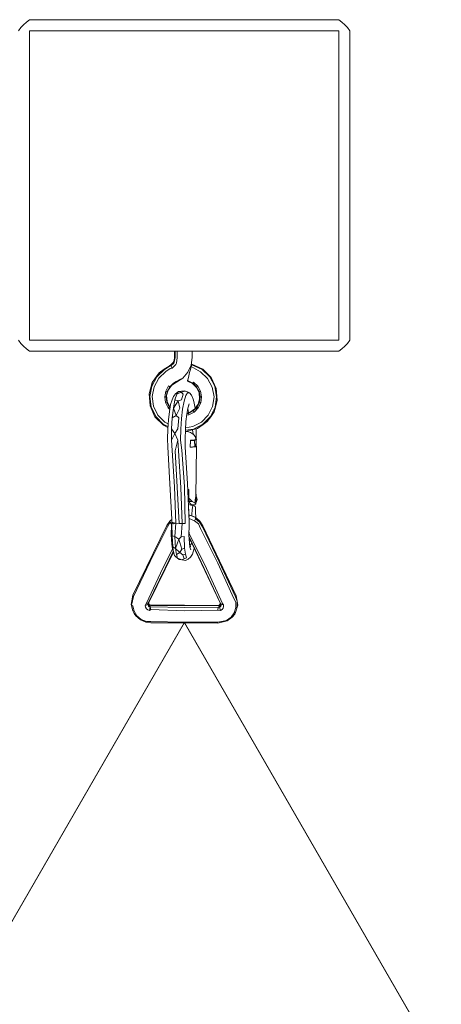
# Model space of a CAD drawing. Units: millimetres. Extents: x 79123 to 87250, y -17673 to -14084.
# Drawn here: x 85099 to 85290, y -14529 to -14084 of the extents above; entities that cross this region are included whole.
import ezdxf

# ---------------------------------------------------------------- set-up
doc = ezdxf.new("R2010")
doc.units = ezdxf.units.MM
doc.header["$MEASUREMENT"] = 0
doc.layers.add('Новый_Чертеж и Рисунок_Ном._пера__7', color=7, linetype='Continuous', lineweight=15)

msp = doc.modelspace()

# ---------------------------------------------------------------- linework, layer by layer
at = {"layer": 'Новый_Чертеж и Рисунок_Ном._пера__7', "color": 7, "linetype": 'Continuous', "lineweight": 15}
for points in [[(85098.14, -14088.73), (85099.22, -14087.31)], [(85100.42, -14086), (85099.22, -14087.31)], [(85100.42, -14086), (85101.72, -14084.81)], [(85103.14, -14083.73), (85101.72, -14084.81)], [(85243.14, -14083.73), (85103.14, -14083.73)], [(85103.14, -14083.73), (85243.14, -14083.73)], [(85243.14, -14083.73), (85244.56, -14084.81)], [(85245.87, -14086), (85244.56, -14084.81)], [(85245.87, -14086), (85247.06, -14087.31)], [(85248.14, -14088.73), (85247.06, -14087.31)], [(85103.14, -14088.73), (85103.14, -14228.73)], [(85243.14, -14088.73), (85103.14, -14088.73)], [(85103.14, -14088.73), (85243.14, -14088.73)], [(85103.14, -14228.73), (85103.14, -14088.73)], [(85243.14, -14228.73), (85243.14, -14088.73)], [(85243.14, -14228.73), (85243.14, -14088.73)], [(85248.14, -14228.73), (85248.14, -14088.73)], [(85248.14, -14088.73), (85248.14, -14228.73)], [(85098.14, -14228.73), (85099.22, -14230.15)], [(85100.42, -14231.45), (85099.22, -14230.15)], [(85243.14, -14228.73), (85103.14, -14228.73)], [(85243.14, -14228.73), (85103.14, -14228.73)], [(85245.87, -14231.45), (85247.06, -14230.15)], [(85248.14, -14228.73), (85247.06, -14230.15)], [(85100.42, -14231.45), (85101.72, -14232.65)], [(85103.14, -14233.73), (85101.72, -14232.65)], [(85103.14, -14233.73), (85243.14, -14233.73)], [(85243.14, -14233.73), (85103.14, -14233.73)], [(85168.79, -14236.57), (85168.81, -14233.73)], [(85169.07, -14236.58), (85169.1, -14233.73)], [(85169.96, -14236.58), (85170.01, -14233.73)], [(85176.8, -14236.61), (85176.81, -14233.73)], [(85243.14, -14233.73), (85244.56, -14232.65)], [(85245.87, -14231.45), (85244.56, -14232.65)], [(85168.42, -14239.05), (85167.12, -14240.37)], [(85168.11, -14238.84), (85167.32, -14239.75)], [(85168.61, -14237.75), (85168.11, -14238.84)], [(85168.69, -14238.59), (85168.42, -14239.05)], [(85168.79, -14236.57), (85168.61, -14237.75)], [(85169.07, -14236.58), (85168.69, -14238.59)], [(85169.73, -14239.1), (85169.4, -14239.69)], [(85169.96, -14236.58), (85169.73, -14239.1)], [(85176.27, -14240.06), (85176.8, -14236.61)], [(85161.85, -14243.44), (85160.6, -14245.14)], [(85164.24, -14241.97), (85160.74, -14245.24)], [(85161.85, -14243.44), (85160.74, -14245.24)], [(85164.89, -14242.94), (85161.66, -14245.95)], [(85161.85, -14243.44), (85164.15, -14241.83)], [(85161.85, -14243.44), (85164.24, -14241.97)], [(85166.31, -14240.4), (85164.15, -14241.83)], [(85166.42, -14240.65), (85164.24, -14241.97)], [(85166.79, -14241.47), (85164.89, -14242.94)], [(85166.31, -14240.4), (85167.32, -14239.75)], [(85166.42, -14240.65), (85167.12, -14240.37)], [(85166.79, -14241.47), (85167.76, -14241.35)], [(85167.76, -14241.35), (85167.12, -14240.37)], [(85169.4, -14239.69), (85167.76, -14241.35)], [(85172.53, -14245.82), (85174.82, -14243.21)], [(85174.82, -14243.21), (85176.27, -14240.06)], [(85175.63, -14243.39), (85175.25, -14244.82)], [(85175.63, -14243.39), (85175.25, -14244.82)], [(85176, -14241.98), (85175.63, -14243.39)], [(85176, -14241.98), (85175.63, -14243.39)], [(85176.35, -14240.67), (85176, -14241.98)], [(85176.35, -14240.67), (85176, -14241.98)], [(85176.65, -14239.53), (85176.35, -14240.67)], [(85176.58, -14239.8), (85176.35, -14240.67)], [(85176.58, -14239.8), (85176.35, -14240.67)], [(85176.35, -14240.67), (85180.56, -14242.99)], [(85176.65, -14239.53), (85176.58, -14239.8)], [(85176.65, -14239.53), (85176.58, -14239.8)], [(85176.58, -14239.8), (85181.22, -14242.03)], [(85181.54, -14241.8), (85176.65, -14239.53)], [(85183.77, -14246.03), (85180.56, -14242.99)], [(85181.54, -14241.8), (85181.22, -14242.03)], [(85184.7, -14245.32), (85181.22, -14242.03)], [(85185.38, -14245.6), (85181.54, -14241.8)], [(85158.71, -14247.83), (85157.26, -14253.03)], [(85160.74, -14245.24), (85158.44, -14249.44)], [(85158.71, -14247.83), (85158.44, -14249.44)], [(85158.71, -14247.83), (85160.6, -14245.14)], [(85161.66, -14245.95), (85159.53, -14249.84)], [(85168.39, -14248.13), (85166.6, -14249.8)], [(85167.44, -14249.16), (85169.6, -14247.69)], [(85169.49, -14247.42), (85168.39, -14248.13)], [(85169.49, -14247.42), (85171.22, -14246.56)], [(85169.6, -14247.69), (85172.53, -14245.82)], [(85172.53, -14245.82), (85171.22, -14246.56)], [(85174.6, -14247.27), (85174.9, -14246.14)], [(85174.6, -14247.27), (85174.67, -14247)], [(85174.6, -14247.27), (85174.67, -14247)], [(85174.6, -14247.27), (85176.98, -14248.36)], [(85174.9, -14246.14), (85174.67, -14247)], [(85174.67, -14247), (85174.9, -14246.14)], [(85174.9, -14246.14), (85174.67, -14247)], [(85174.67, -14247), (85177.03, -14248.16)], [(85175.25, -14244.82), (85174.9, -14246.14)], [(85175.25, -14244.82), (85174.9, -14246.14)], [(85176.98, -14248.36), (85177.03, -14248.16)], [(85177.03, -14248.16), (85177.4, -14247.62)], [(85178.8, -14249.84), (85177.03, -14248.16)], [(85179.32, -14249.45), (85177.4, -14247.62)], [(85185.87, -14249.93), (85183.77, -14246.03)], [(85186.97, -14249.54), (85184.7, -14245.32)], [(85185.38, -14245.6), (85184.7, -14245.32)], [(85187.66, -14250.49), (85185.38, -14245.6)], [(85158.44, -14249.44), (85157.56, -14254.16)], [(85159.53, -14249.84), (85158.73, -14254.18)], [(85164.82, -14251.72), (85164.34, -14254.32)], [(85166.1, -14249.4), (85164.82, -14251.72)], [(85165.43, -14251.94), (85164.82, -14251.72)], [(85165.43, -14251.94), (85164.99, -14254.33)], [(85165.22, -14253.8), (85165.92, -14251.28)], [(85166.6, -14249.8), (85165.43, -14251.94)], [(85165.92, -14251.28), (85165.43, -14251.94)], [(85165.92, -14251.28), (85167.44, -14249.16)], [(85166.6, -14249.8), (85166.1, -14249.4)], [(85169.17, -14252.98), (85170.61, -14251.88)], [(85169.79, -14253.16), (85170.61, -14251.88)], [(85171.77, -14252.19), (85169.79, -14253.16)], [(85173.13, -14251.62), (85170.61, -14251.88)], [(85171.77, -14252.19), (85170.61, -14251.88)], [(85171.77, -14252.19), (85173.52, -14251.8)], [(85171.77, -14252.19), (85172.68, -14253.1)], [(85173.13, -14251.62), (85173.52, -14251.8)], [(85173.13, -14251.62), (85174.36, -14251.86)], [(85173.52, -14251.8), (85174.36, -14251.86)], [(85173.9, -14253.73), (85174.71, -14252.49)], [(85174.36, -14251.86), (85175.53, -14252.54)], [(85174.71, -14252.49), (85175.53, -14252.54)], [(85175.53, -14252.54), (85176.39, -14253.61)], [(85176.98, -14248.36), (85178.83, -14250.21)], [(85178.8, -14249.84), (85179.32, -14249.45)], [(85179.96, -14251.99), (85178.8, -14249.84)], [(85178.83, -14250.21), (85178.8, -14249.84)], [(85178.83, -14250.21), (85179.93, -14252.58)], [(85180.57, -14251.77), (85179.32, -14249.45)], [(85179.93, -14252.58), (85179.96, -14251.99)], [(85179.93, -14252.58), (85180.16, -14255.17)], [(85179.96, -14251.99), (85180.57, -14251.77)], [(85180.38, -14254.39), (85179.96, -14251.99)], [(85181.03, -14254.38), (85180.57, -14251.77)], [(85186.65, -14254.28), (85185.87, -14249.93)], [(85187.81, -14254.26), (85186.97, -14249.54)], [(85187.66, -14250.49), (85186.97, -14249.54)], [(85188.13, -14255.88), (85187.66, -14250.49)], [(85157.26, -14253.03), (85157.56, -14254.16)], [(85157.26, -14253.03), (85157.68, -14258.41)], [(85157.56, -14254.16), (85158.21, -14258.91)], [(85158.73, -14254.18), (85159.33, -14258.57)], [(85164.34, -14254.32), (85164.7, -14256.95)], [(85164.99, -14254.33), (85164.34, -14254.32)], [(85165.32, -14256.75), (85164.7, -14256.95)], [(85164.7, -14256.95), (85165.86, -14259.32)], [(85165.22, -14253.8), (85164.99, -14254.33)], [(85164.99, -14254.33), (85165.32, -14256.75)], [(85165.43, -14256.4), (85165.22, -14253.8)], [(85165.43, -14256.4), (85165.32, -14256.75)], [(85165.32, -14256.75), (85166.39, -14258.95)], [(85166.52, -14258.77), (85165.43, -14256.4)], [(85167.01, -14257.86), (85167.69, -14255.67)], [(85167.69, -14255.67), (85168.39, -14254.18)], [(85168.3, -14259.43), (85168.99, -14255.74)], [(85170.47, -14256.17), (85168.3, -14259.43)], [(85168.39, -14254.18), (85169.17, -14252.98)], [(85168.99, -14255.74), (85169.79, -14253.16)], [(85170.47, -14256.17), (85168.99, -14255.74)], [(85170.47, -14256.17), (85171.88, -14255.69)], [(85170.47, -14256.17), (85171.18, -14259.42)], [(85171.88, -14255.69), (85172.68, -14253.1)], [(85172.46, -14259.84), (85173.13, -14256.24)], [(85173.13, -14256.24), (85173.9, -14253.73)], [(85176.39, -14253.61), (85177.22, -14255.33)], [(85177.22, -14255.33), (85177.58, -14256.46)], [(85177.58, -14256.46), (85178.17, -14259.48)], [(85178.96, -14258.99), (85180.04, -14256.8)], [(85180.16, -14255.17), (85179.48, -14257.71)], [(85179.48, -14259.37), (85180.66, -14257)], [(85180.04, -14256.8), (85180.38, -14254.39)], [(85180.04, -14256.8), (85180.66, -14257)], [(85180.16, -14255.17), (85180.38, -14254.39)], [(85180.38, -14254.39), (85181.03, -14254.38)], [(85180.66, -14257), (85181.03, -14254.38)], [(85186.02, -14258.67), (85186.65, -14254.28)], [(85187.13, -14259.01), (85187.81, -14254.26)], [(85188.13, -14255.88), (85187.3, -14259.06)], [(85188.13, -14255.88), (85187.81, -14254.26)], [(85157.68, -14258.41), (85158.21, -14258.91)], [(85157.68, -14258.41), (85159.93, -14263.32)], [(85158.21, -14258.91), (85160.31, -14263.22)], [(85159.33, -14258.57), (85161.26, -14262.55)], [(85166.39, -14258.95), (85165.86, -14259.32)], [(85165.86, -14259.32), (85166.6, -14260.08)], [(85165.99, -14264.73), (85166.43, -14261)], [(85166.52, -14258.77), (85166.39, -14258.95)], [(85166.39, -14258.95), (85166.74, -14259.31)], [(85166.43, -14261), (85167.01, -14257.86)], [(85166.79, -14259.05), (85166.52, -14258.77)], [(85167.78, -14263.82), (85168.3, -14259.43)], [(85169.48, -14262.81), (85168.3, -14259.43)], [(85169.48, -14262.81), (85171.18, -14259.42)], [(85171.95, -14264.12), (85172.46, -14259.84)], [(85174.33, -14262.21), (85174.86, -14259.4)], [(85175.84, -14261.33), (85174.43, -14261.7)], [(85174.65, -14260.51), (85174.93, -14260.35)], [(85174.75, -14259.98), (85174.93, -14260.35)], [(85174.86, -14259.4), (85175.47, -14257.45)], [(85174.93, -14260.35), (85175.15, -14261.51)], [(85175.07, -14261.84), (85177.24, -14260.73)], [(85175.22, -14258.23), (85175.32, -14258.08)], [(85175.27, -14262.46), (85177.63, -14261.25)], [(85177.98, -14259.83), (85175.84, -14261.33)], [(85177.24, -14260.73), (85178.96, -14258.99)], [(85177.24, -14260.73), (85177.63, -14261.25)], [(85177.63, -14261.25), (85179.48, -14259.37)], [(85179.48, -14257.71), (85177.98, -14259.83)], [(85178.17, -14259.48), (85178.17, -14259.56)], [(85178.96, -14258.99), (85179.48, -14259.37)], [(85184.06, -14262.63), (85186.02, -14258.67)], [(85185, -14263.3), (85187.13, -14259.01)], [(85186.73, -14261.09), (85185, -14263.3)], [(85186.73, -14261.09), (85185.14, -14263.4)], [(85186.73, -14261.09), (85187.13, -14259.01)], [(85186.73, -14261.09), (85187.3, -14259.06)], [(85159.93, -14263.32), (85160.31, -14263.22)], [(85159.93, -14263.32), (85163.72, -14267.16)], [(85160.31, -14263.22), (85163.66, -14266.66)], [(85161.26, -14262.55), (85164.35, -14265.72)], [(85164.35, -14265.72), (85165.87, -14266.51)], [(85165.71, -14268.92), (85165.99, -14264.73)], [(85167.46, -14268.75), (85167.78, -14263.82)], [(85169.48, -14262.81), (85167.78, -14263.82)], [(85169.48, -14262.81), (85170.66, -14263.85)], [(85170.33, -14268.82), (85170.66, -14263.85)], [(85171.64, -14268.91), (85171.95, -14264.12)], [(85173.7, -14269.29), (85173.94, -14265.55)], [(85173.94, -14265.55), (85174.33, -14262.21)], [(85174.29, -14262.61), (85175.27, -14262.46)], [(85174.38, -14261.95), (85175.07, -14261.84)], [(85175.07, -14261.84), (85175.27, -14262.46)], [(85177.01, -14267.8), (85180.95, -14265.78)], [(85180.95, -14265.78), (85184.06, -14262.63)], [(85181.64, -14266.72), (85185, -14263.3)], [(85183.62, -14265.51), (85181.64, -14266.72)], [(85183.62, -14265.51), (85181.74, -14266.86)], [(85183.62, -14265.51), (85185, -14263.3)], [(85183.62, -14265.51), (85185.14, -14263.4)], [(85163.66, -14266.66), (85165.79, -14267.77)], [(85163.72, -14267.16), (85163.66, -14266.66)], [(85163.72, -14267.16), (85165.76, -14268.13)], [(85165.62, -14273.26), (85165.71, -14268.92)], [(85167.35, -14273.86), (85167.46, -14268.75)], [(85168.99, -14270.86), (85167.46, -14268.75)], [(85168.99, -14270.86), (85170.33, -14268.82)], [(85171.53, -14273.89), (85171.64, -14268.91)], [(85173.62, -14273.18), (85173.7, -14269.29)], [(85173.97, -14269.97), (85173.68, -14269.9)], [(85173.68, -14269.94), (85173.97, -14269.97)], [(85173.94, -14270.07), (85173.68, -14270.1)], [(85173.97, -14270.08), (85173.68, -14270.1)], [(85173.69, -14269.48), (85177.37, -14268.9)], [(85173.76, -14268.31), (85177.01, -14267.8)], [(85173.94, -14270.07), (85173.97, -14270.08)], [(85173.97, -14269.97), (85177.42, -14269.07)], [(85174.18, -14269.98), (85173.97, -14269.99)], [(85173.97, -14270.08), (85173.97, -14269.99)], [(85175.12, -14270.12), (85174.18, -14269.98)], [(85176, -14270.43), (85175.12, -14270.12)], [(85177.41, -14271.32), (85176, -14270.43)], [(85176.95, -14269.19), (85177.21, -14271.19)], [(85177.37, -14268.9), (85181.64, -14266.72)], [(85179.19, -14268.59), (85177.37, -14268.9)], [(85179.19, -14268.59), (85177.42, -14269.07)], [(85178.56, -14268.78), (85178.57, -14272.66)], [(85179.19, -14268.59), (85181.64, -14266.72)], [(85179.19, -14268.59), (85181.74, -14266.86)], [(85165.78, -14276.92), (85165.62, -14273.26)], [(85168.99, -14270.86), (85167.35, -14273.86)], [(85167.67, -14278.65), (85167.35, -14273.86)], [(85168.99, -14270.86), (85170.23, -14273.98)], [(85169.08, -14278.82), (85170.23, -14273.98)], [(85170.58, -14278.74), (85170.23, -14273.98)], [(85172.06, -14278.38), (85171.53, -14273.89)], [(85173.66, -14277.16), (85173.62, -14273.18)], [(85175.9, -14277.13), (85175.94, -14273.95)], [(85175.96, -14274.2), (85175.93, -14277.06)], [(85175.94, -14273.95), (85176.98, -14273.91)], [(85176.95, -14274.15), (85175.96, -14274.2)], [(85175.99, -14274.19), (85175.96, -14274.2)], [(85175.99, -14274.19), (85176.35, -14273.94)], [(85177.75, -14274.07), (85176.95, -14274.15)], [(85176.98, -14273.91), (85177.84, -14273.83)], [(85178.31, -14272.43), (85177.41, -14271.32)], [(85178.53, -14273.85), (85177.75, -14274.07)], [(85177.75, -14274.07), (85177.97, -14276.88)], [(85177.84, -14273.83), (85178.44, -14273.73)], [(85178.53, -14273.85), (85177.84, -14273.83)], [(85178.44, -14273.73), (85178.31, -14272.43)], [(85178.75, -14273.61), (85178.31, -14272.43)], [(85178.44, -14273.73), (85178.75, -14273.61)], [(85178.53, -14273.85), (85178.44, -14276.75)], [(85178.49, -14273.71), (85178.53, -14273.85)], [(85178.52, -14276.61), (85178.56, -14273.68)], [(85178.57, -14273.12), (85178.57, -14272.66)], [(85165.78, -14276.92), (85166.59, -14293.66)], [(85167.67, -14278.65), (85168.73, -14295.06)], [(85169.08, -14278.82), (85170.81, -14311.56)], [(85170.58, -14278.74), (85171.68, -14295.38)], [(85172.06, -14278.38), (85173.3, -14294.91)], [(85173.66, -14277.16), (85174.59, -14293.46)], [(85176.01, -14277.06), (85175.9, -14277.13)], [(85176.94, -14277.09), (85175.9, -14277.13)], [(85175.93, -14277.06), (85177.1, -14277)], [(85177.81, -14277.01), (85176.94, -14277.09)], [(85177.1, -14277), (85177.97, -14276.88)], [(85178.41, -14276.9), (85177.81, -14277.01)], [(85177.97, -14276.88), (85178.44, -14276.75)], [(85178.71, -14276.79), (85178.41, -14276.9)], [(85178.44, -14276.75), (85178.52, -14276.61)], [(85178.71, -14276.79), (85178.47, -14299.6)], [(85178.52, -14276.57), (85178.68, -14276.62)], [(85178.68, -14276.62), (85178.71, -14276.79)], [(85167.51, -14309.66), (85166.59, -14293.66)], [(85169.44, -14311.52), (85168.73, -14295.06)], [(85172.28, -14311.63), (85171.68, -14295.38)], [(85173.56, -14311.68), (85173.3, -14294.91)], [(85175.4, -14310.67), (85174.59, -14293.46)], [(85174.72, -14296.2), (85175.26, -14296.21)], [(85175.26, -14296.21), (85175.22, -14300.22)], [(85178.51, -14299.61), (85178.5, -14296.82)], [(85174.97, -14298.4), (85174.83, -14298.4)], [(85174.93, -14299.32), (85174.87, -14299.32)], [(85174.92, -14300.34), (85174.93, -14299.32)], [(85175.23, -14299.12), (85174.93, -14299.32)], [(85174.97, -14298.4), (85175.24, -14298.42)], [(85175.22, -14300.22), (85176.83, -14301.7)], [(85175.22, -14300.22), (85175.38, -14301.66)], [(85178.09, -14300.82), (85178.06, -14300.91)], [(85178.06, -14300.91), (85178.11, -14301.2)], [(85178.41, -14300.89), (85178.07, -14300.91)], [(85178.09, -14300.82), (85178.12, -14300.71)], [(85178.11, -14301.2), (85178.17, -14301.64)], [(85178.12, -14300.71), (85178.21, -14300.2)], [(85178.21, -14300.2), (85178.24, -14300.02)], [(85178.42, -14299.63), (85178.24, -14300.02)], [(85178.47, -14300.02), (85178.24, -14300.02)], [(85178.41, -14300.89), (85178.47, -14300.02)], [(85178.41, -14300.89), (85179.05, -14300.83)], [(85178.43, -14301.77), (85178.41, -14300.89)], [(85178.62, -14302.06), (85178.41, -14300.89)], [(85178.61, -14299.61), (85178.42, -14299.63)], [(85178.42, -14299.63), (85178.61, -14299.61)], [(85178.61, -14299.61), (85178.42, -14299.63)], [(85178.61, -14299.61), (85178.43, -14299.6)], [(85178.43, -14299.6), (85178.61, -14299.61)], [(85178.47, -14300.02), (85178.61, -14299.61)], [(85178.61, -14299.61), (85178.75, -14299.77)], [(85178.62, -14302.06), (85179.05, -14300.83)], [(85179.05, -14300.83), (85178.75, -14299.77)], [(85176.09, -14303.27), (85175.04, -14303.02)], [(85175.25, -14305.48), (85175.12, -14304.56)], [(85175.25, -14305.48), (85175.18, -14305.84)], [(85176.83, -14301.7), (85175.38, -14301.66)], [(85175.38, -14301.66), (85175.64, -14302.4)], [(85176.44, -14303.23), (85175.64, -14302.4)], [(85177.09, -14303.46), (85176.09, -14303.27)], [(85176.29, -14303.31), (85176.29, -14303.08)], [(85177.42, -14303.16), (85176.44, -14303.23)], [(85176.76, -14305.41), (85176.59, -14307.61)], [(85176.76, -14305.41), (85177.09, -14303.46)], [(85176.83, -14301.7), (85177.6, -14302.2)], [(85177.81, -14303.68), (85177.09, -14303.46)], [(85178.13, -14303.02), (85177.42, -14303.16)], [(85177.6, -14302.2), (85178.11, -14302.47)], [(85178.19, -14303.93), (85177.81, -14303.68)], [(85178.44, -14302.67), (85178.11, -14302.47)], [(85178.46, -14302.85), (85178.13, -14303.02)], [(85178.17, -14301.64), (85178.17, -14301.73)], [(85178.18, -14301.77), (85178.17, -14301.73)], [(85178.43, -14301.77), (85178.17, -14301.73)], [(85178.37, -14301.93), (85178.18, -14301.77)], [(85178.43, -14301.77), (85178.18, -14301.77)], [(85178.21, -14304.17), (85178.19, -14303.93)], [(85178.23, -14305.06), (85178.21, -14304.17)], [(85178.23, -14306.85), (85178.23, -14305.06)], [(85178.43, -14301.99), (85178.37, -14301.93)], [(85178.62, -14302.06), (85178.43, -14301.77)], [(85178.45, -14302.04), (85178.43, -14301.99)], [(85178.44, -14302.67), (85178.46, -14302.85)], [(85178.45, -14302.05), (85178.62, -14302.06)], [(85178.48, -14302.05), (85178.46, -14302.85)], [(85165.29, -14312.55), (85166.69, -14310.51)], [(85166.69, -14310.51), (85167.5, -14309.84)], [(85166.69, -14310.51), (85166.96, -14310.27)], [(85166.69, -14310.51), (85166.83, -14311)], [(85167.5, -14309.83), (85166.96, -14310.27)], [(85167.51, -14309.66), (85167.49, -14310.98)], [(85175.26, -14307.66), (85175.32, -14307.66)], [(85175.35, -14308.34), (85175.31, -14308.63)], [(85175.32, -14307.66), (85178.14, -14308.79)], [(85175.34, -14309.34), (85177.88, -14310.36)], [(85176.02, -14307.95), (85175.35, -14308.34)], [(85175.36, -14309.83), (85175.48, -14311.08)], [(85176.02, -14307.95), (85178.34, -14308.97)], [(85176.63, -14308.18), (85176.59, -14307.61)], [(85178.23, -14309.49), (85177.88, -14310.36)], [(85177.88, -14310.36), (85179.63, -14311.82)], [(85178.34, -14308.97), (85178.14, -14308.79)], [(85178.14, -14308.79), (85179.98, -14310.33)], [(85178.23, -14306.58), (85178.48, -14308.61)], [(85178.34, -14308.97), (85178.23, -14309.49)], [(85178.23, -14309.49), (85180.11, -14311.07)], [(85178.34, -14308.97), (85180.26, -14310.59)], [(85178.48, -14308.61), (85178.5, -14309.1)], [(85180.26, -14310.59), (85179.98, -14310.33)], [(85149.92, -14344.07), (85165.29, -14312.55)], [(85165.55, -14313.09), (85157.79, -14328.76)], [(85165.55, -14313.09), (85166.83, -14311)], [(85166.83, -14311), (85167.31, -14311.76)], [(85167.31, -14311.76), (85167.46, -14311.64)], [(85167.44, -14312.2), (85167.31, -14316.78)], [(85167.44, -14312.2), (85167.49, -14310.98)], [(85167.49, -14310.98), (85167.81, -14311.23)], [(85167.63, -14312), (85167.81, -14311.23)], [(85167.63, -14312), (85167.72, -14317.2)], [(85168.34, -14311.78), (85167.81, -14311.23)], [(85169.44, -14311.52), (85167.81, -14311.23)], [(85169.44, -14311.52), (85168.34, -14311.78)], [(85169.44, -14311.52), (85168.98, -14317.54)], [(85170.81, -14311.56), (85169.44, -14311.52)], [(85172.28, -14311.63), (85170.81, -14311.56)], [(85172.28, -14311.63), (85171.84, -14317.68)], [(85173.56, -14311.68), (85172.28, -14311.63)], [(85175.38, -14312.74), (85175.31, -14316.74)], [(85175.38, -14312.74), (85175.48, -14311.08)], [(85180.57, -14313.91), (85179.63, -14311.82)], [(85180.26, -14310.59), (85180.11, -14311.07)], [(85181.38, -14313.18), (85180.11, -14311.07)], [(85181.64, -14312.65), (85180.26, -14310.59)], [(85180.57, -14313.91), (85188.36, -14329.54)], [(85181.38, -14313.18), (85188.96, -14328.93)], [(85196.66, -14344.34), (85181.64, -14312.65)], [(85167.31, -14316.78), (85167.53, -14321.01)], [(85167.72, -14317.2), (85167.98, -14322.13)], [(85168.98, -14317.54), (85167.72, -14317.2)], [(85168.98, -14317.54), (85169.26, -14322.96)], [(85170.66, -14318.7), (85168.98, -14317.54)], [(85170.66, -14318.7), (85169.26, -14322.96)], [(85170.66, -14318.7), (85171.84, -14317.68)], [(85170.66, -14318.7), (85172.13, -14323.19)], [(85173.08, -14317.58), (85171.84, -14317.68)], [(85173.08, -14317.58), (85173.35, -14322.86)], [(85175.31, -14316.74), (85175.5, -14320.48)], [(85175.42, -14316.16), (85175.32, -14316.13)], [(85175.33, -14315.49), (85175.37, -14315.52)], [(85175.37, -14315.52), (85175.33, -14315.53)], [(85175.36, -14317.68), (85182.2, -14331.99)], [(85175.42, -14316.16), (85175.37, -14315.52)], [(85189.37, -14347.49), (85175.37, -14317.94)], [(85175.45, -14318.1), (85175.4, -14318.46)], [(85175.42, -14316.16), (85183.25, -14331.96)], [(85176.27, -14319.84), (85175.44, -14319.33)], [(85167.88, -14323.2), (85163.47, -14331.84)], [(85167.53, -14321.01), (85167.84, -14323.07)], [(85167.84, -14323.07), (85168.26, -14324.44)], [(85167.98, -14322.13), (85168.33, -14324.52)], [(85169.26, -14322.96), (85167.98, -14322.13)], [(85169.26, -14322.96), (85169.65, -14325.6)], [(85171.11, -14324.73), (85169.26, -14322.96)], [(85171.11, -14324.73), (85172.13, -14323.19)], [(85173.35, -14322.86), (85172.13, -14323.19)], [(85173.35, -14322.86), (85173.73, -14325.43)], [(85175.5, -14320.48), (85175.77, -14322.3)], [(85175.61, -14321.21), (85175.9, -14321.4)], [(85175.73, -14321.98), (85175.95, -14322.2)], [(85175.77, -14322.3), (85176.15, -14323.52)], [(85175.9, -14321.4), (85176.6, -14320.53)], [(85175.9, -14321.4), (85175.95, -14322.2)], [(85176.86, -14325.55), (85177.72, -14322.89)], [(85168.29, -14324.52), (85157.17, -14347.3)], [(85168.23, -14324.34), (85164.52, -14331.89)], [(85168.83, -14326.12), (85168.26, -14324.44)], [(85168.33, -14324.52), (85168.83, -14326.12)], [(85168.83, -14326.12), (85169.41, -14326.68)], [(85170.84, -14327.98), (85169.41, -14326.68)], [(85171.11, -14324.73), (85169.65, -14325.6)], [(85169.65, -14325.6), (85170.2, -14327.36)], [(85170.2, -14327.36), (85170.84, -14327.98)], [(85172.06, -14328.08), (85170.2, -14327.36)], [(85172.06, -14328.08), (85170.84, -14327.98)], [(85171.11, -14324.73), (85172.53, -14325.87)], [(85172.06, -14328.08), (85173.08, -14327.66)], [(85172.06, -14328.08), (85173.74, -14328.29)], [(85173.73, -14325.43), (85172.53, -14325.87)], [(85172.53, -14325.87), (85173.08, -14327.66)], [(85174.26, -14327.15), (85173.08, -14327.66)], [(85173.73, -14325.43), (85174.26, -14327.15)], [(85174.89, -14327.75), (85173.74, -14328.29)], [(85176.01, -14326.82), (85174.89, -14327.75)], [(85176.86, -14325.55), (85176.01, -14326.82)], [(85150.18, -14344.6), (85157.79, -14328.76)], [(85156.1, -14347.65), (85163.47, -14331.84)], [(85156.91, -14347.62), (85164.52, -14331.89)], [(85189.63, -14347.81), (85182.2, -14331.99)], [(85190.43, -14347.85), (85183.25, -14331.96)], [(85195.59, -14345.61), (85188.36, -14329.54)], [(85196.4, -14344.87), (85188.96, -14328.93)], [(85149.92, -14344.07), (85149.09, -14348.26)], [(85150.18, -14344.6), (85149.29, -14348.61)], [(85195.59, -14345.61), (85196.48, -14347.23)], [(85196.4, -14344.87), (85197.12, -14346.77)], [(85196.66, -14344.34), (85197.12, -14346.77)], [(85149.09, -14348.26), (85149.29, -14348.61)], [(85149.09, -14348.26), (85149.89, -14351.17)], [(85149.29, -14348.61), (85149.93, -14348.92)], [(85149.89, -14351.17), (85149.29, -14348.61)], [(85150.48, -14351.3), (85149.93, -14348.92)], [(85156.1, -14347.65), (85155.53, -14348.78)], [(85155.53, -14348.78), (85156.69, -14348.29)], [(85155.7, -14349.52), (85155.53, -14348.78)], [(85156.11, -14350.18), (85155.7, -14349.52)], [(85156.1, -14347.65), (85156.91, -14347.62)], [(85156.7, -14350.68), (85156.11, -14350.18)], [(85156.91, -14347.62), (85156.69, -14348.29)], [(85157.07, -14347.78), (85156.69, -14348.29)], [(85156.79, -14348.69), (85156.69, -14348.29)], [(85157.07, -14347.78), (85156.79, -14348.69)], [(85157.01, -14349.04), (85156.79, -14348.69)], [(85157.23, -14348.23), (85157.01, -14349.04)], [(85157.33, -14349.32), (85157.01, -14349.04)], [(85157.17, -14347.3), (85157.07, -14347.78)], [(85157.07, -14347.78), (85157.23, -14348.23)], [(85157.59, -14348.56), (85157.16, -14348.03)], [(85157.23, -14348.23), (85157.33, -14349.32)], [(85157.23, -14348.23), (85157.72, -14349.48)], [(85157.72, -14349.48), (85157.33, -14349.32)], [(85157.43, -14348.33), (85157.35, -14348.26)], [(85157.59, -14348.56), (85157.43, -14348.33)], [(85157.77, -14348.47), (85157.43, -14348.33)], [(85157.43, -14350.99), (85157.72, -14349.48)], [(85158.06, -14350.6), (85157.43, -14350.99)], [(85157.59, -14348.56), (85157.72, -14349.48)], [(85157.59, -14348.56), (85158.07, -14348.68)], [(85158.06, -14349.37), (85157.72, -14349.48)], [(85158.06, -14350.6), (85157.72, -14349.48)], [(85158.07, -14348.52), (85157.77, -14348.47)], [(85158.06, -14349.37), (85173.26, -14349.6)], [(85158.06, -14350.6), (85173.25, -14351.13)], [(85158.07, -14348.52), (85173.26, -14348.59)], [(85158.07, -14348.68), (85188.46, -14348.84)], [(85188.46, -14348.69), (85173.26, -14348.59)], [(85188.46, -14349.53), (85173.26, -14349.6)], [(85188.44, -14350.79), (85188.46, -14349.53)], [(85188.46, -14348.69), (85189.03, -14348.54)], [(85188.46, -14348.84), (85188.46, -14348.69)], [(85188.46, -14348.84), (85188.94, -14348.73)], [(85188.46, -14349.53), (85189.11, -14349.54)], [(85188.94, -14348.73), (85189.3, -14348.42)], [(85188.94, -14348.73), (85189.03, -14348.54)], [(85188.94, -14348.73), (85189.11, -14349.54)], [(85188.94, -14348.73), (85189.45, -14349.29)], [(85189.33, -14348.32), (85189.03, -14348.54)], [(85189.45, -14349.29), (85189.11, -14349.54)], [(85189.66, -14350.94), (85189.11, -14349.54)], [(85189.3, -14348.42), (85189.81, -14348.15)], [(85189.3, -14348.42), (85189.33, -14348.32)], [(85189.3, -14348.42), (85189.7, -14348.95)], [(85189.3, -14348.42), (85189.82, -14348.56)], [(85189.45, -14347.96), (85189.33, -14348.32)], [(85189.45, -14347.96), (85189.37, -14347.49)], [(85189.45, -14347.96), (85189.81, -14348.15)], [(85189.7, -14348.95), (85189.45, -14349.29)], [(85189.63, -14347.81), (85189.81, -14348.15)], [(85190.29, -14350.48), (85189.66, -14350.94)], [(85189.82, -14348.56), (85189.7, -14348.95)], [(85190.43, -14347.85), (85189.81, -14348.15)], [(85189.81, -14348.15), (85189.82, -14348.56)], [(85190.96, -14348.37), (85189.81, -14348.15)], [(85190.74, -14349.86), (85190.29, -14350.48)], [(85190.43, -14347.85), (85190.96, -14348.37)], [(85190.97, -14349.13), (85190.74, -14349.86)], [(85190.96, -14348.37), (85190.97, -14349.13)], [(85196.54, -14349.66), (85195.8, -14352)], [(85197.17, -14349.4), (85196.38, -14351.92)], [(85196.48, -14347.23), (85196.54, -14349.66)], [(85197.17, -14349.4), (85196.54, -14349.66)], [(85197.12, -14346.77), (85197.17, -14349.4)], [(85197.44, -14348.54), (85197.12, -14346.77)], [(85197.44, -14348.54), (85197.17, -14349.4)], [(85149.89, -14351.17), (85150.48, -14351.3)], [(85150.47, -14352.32), (85149.89, -14351.17)], [(85150.47, -14352.32), (85151.28, -14353.44)], [(85151.78, -14353.39), (85150.48, -14351.3)], [(85151.28, -14353.44), (85151.78, -14353.39)], [(85153.34, -14355.18), (85151.28, -14353.44)], [(85153.68, -14355.01), (85151.78, -14353.39)], [(85153.34, -14355.18), (85153.68, -14355.01)], [(85156.02, -14355.98), (85153.68, -14355.01)], [(85157.43, -14350.99), (85156.7, -14350.68)], [(85188.44, -14350.79), (85173.25, -14351.13)], [(85188.44, -14350.79), (85189.66, -14350.94)], [(85194.35, -14353.99), (85192.33, -14355.48)], [(85194.82, -14354.07), (85192.64, -14355.67)], [(85195.8, -14352), (85194.35, -14353.99)], [(85194.82, -14354.07), (85194.35, -14353.99)], [(85196.01, -14352.58), (85194.82, -14354.07)], [(85196.38, -14351.92), (85195.8, -14352)], [(85196.01, -14352.58), (85196.38, -14351.92)], [(85173.22, -14356.42), (83373.22, -17474.11)], [(85173.12, -14356.59), (83373.32, -17473.95)], [(85155.85, -14356.23), (85153.34, -14355.18)], [(85158.03, -14356.49), (85155.85, -14356.23)], [(85158.02, -14356.03), (85156.02, -14355.98)], [(85158.02, -14356.03), (85173.22, -14356.31)], [(85158.03, -14356.49), (85173.12, -14356.59)], [(85173.12, -14356.59), (85173.19, -14356.46)], [(85188.41, -14356.2), (85173.22, -14356.31)], [(85173.22, -14356.42), (85173.32, -14356.59)], [(85173.22, -14356.42), (86973.19, -17474.06)], [(86973.08, -17473.88), (85173.32, -14356.59)], [(85188.42, -14356.65), (85173.32, -14356.59)], [(85188.41, -14356.2), (85192.33, -14355.48)], [(85188.42, -14356.65), (85192.64, -14355.67)], [(85192.64, -14355.67), (85192.33, -14355.48)]]:
    msp.add_lwpolyline(points, dxfattribs=at)

doc.saveas('drawing.dxf')
